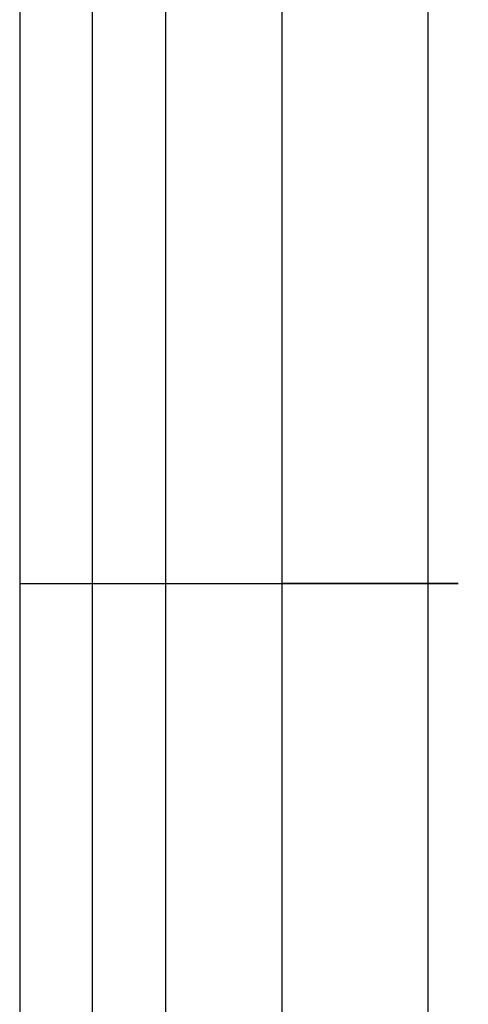
# Model space of a CAD drawing. Units: millimetres. Extents: x -634 to 634, y -4 to 725.
# Drawn here: x 573 to 606, y 139 to 211 of the extents above; entities that cross this region are included whole.
import ezdxf

# ---------------------------------------------------------------- set-up
doc = ezdxf.new("R2010")
doc.units = ezdxf.units.MM
doc.header["$MEASUREMENT"] = 0
doc.layers.add('Predefinito', color=7, linetype='Continuous', true_color=0x000000)

# ---------------------------------------------------------------- blocks, each defined once
blk = doc.blocks.new('P00006751')
at = {"layer": 'Predefinito'}
for p, q in [((0, 0.5), (0, 339.5)), ((-7.5, 296.1, 34.5), (-7.5, 0.5, 34.5)), ((-5.303, 0.5, 39.803), (-5.303, 296.1, 39.803)), ((0, 296.1, 42), (0, 0.5, 42)), ((5.303, 0.5, 39.803), (5.303, 296.1, 39.803)), ((7.5, 296.1, 34.5), (7.5, 0.5, 34.5)), ((-7.5, 0.5, 7.5), (-7.5, 235, 7.5)), ((7.5, 0.5, 7.5), (7.5, 235, 7.5)), ((-7.5, 170, 34.5), (-7.5, 170, 7.5)), ((7.5, 170, 34.5), (7.5, 170, 7.5))]:
    blk.add_line(p, q, dxfattribs=at)
at = {"layer": 'Predefinito', "extrusion": (0, 1, 0)}
for start, end in [(270, 0), (180, 270)]:
    blk.add_arc((0, 7.5, 170), 7.5, start, end, dxfattribs=at)
blk = doc.blocks.new('A00007293')
at = {"layer": 'Predefinito', "extrusion": (-0.707107, -1.56067e-16, -0.707107), "rotation": 90.00000000000001}
blk.add_blockref('P00006751', (0, -216.021, -636.471), dxfattribs=at)
at = {"layer": 'Predefinito', "extrusion": (-0.707107, -4.69442e-17, 0.707107), "rotation": 90.00000000000001}
blk.add_blockref('P00006751', (0, 216.021, -636.471), dxfattribs=at)
blk = doc.blocks.new('19-20-21')
at = {"layer": 'Predefinito'}
blk.add_blockref('A00007293', (0, 0), dxfattribs=at)

msp = doc.modelspace()

# ---------------------------------------------------------------- block references
at = {"layer": 'Predefinito'}
msp.add_blockref('19-20-21', (0, 0), dxfattribs=at)

doc.saveas('drawing.dxf')
